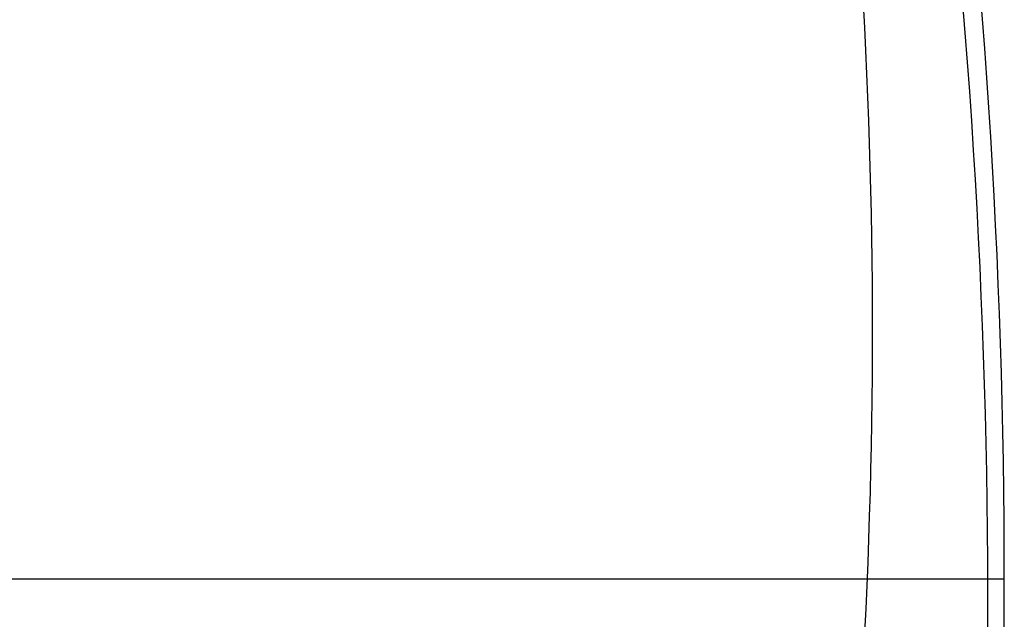
# Model space of a CAD drawing. Units: millimetres. Extents: x 0 to 841, y 0 to 594.
# Drawn here: x 95 to 119, y 93 to 108 of the extents above; entities that cross this region are included whole.
import ezdxf

# ---------------------------------------------------------------- set-up
doc = ezdxf.new("R2010")
doc.units = ezdxf.units.MM
doc.layers.add('LAYER_1', color=179, linetype='Continuous')
doc.layers.add('SLD-0', color=179, linetype='Continuous')

msp = doc.modelspace()

# ---------------------------------------------------------------- linework, layer by layer
at = {"layer": 'LAYER_1'}
msp.add_line((119.02, 94.261), (69.02, 94.261), dxfattribs=at)
at = {"layer": 'SLD-0'}
for p, q in [((115.546, 107.998), (115.514, 108.576)), ((117.981, 108.586), (118.04, 107.858)), ((115.575, 107.419), (115.546, 107.998)), ((118.04, 107.858), (118.097, 107.129)), ((115.601, 106.841), (115.575, 107.419)), ((118.097, 107.129), (118.15, 106.401)), ((115.626, 106.262), (115.601, 106.841)), ((118.15, 106.401), (118.2, 105.672)), ((115.648, 105.683), (115.626, 106.262)), ((115.667, 105.104), (115.648, 105.683)), ((118.2, 105.672), (118.247, 104.944)), ((115.685, 104.525), (115.667, 105.104)), ((118.247, 104.944), (118.291, 104.215)), ((115.7, 103.946), (115.685, 104.525)), ((118.291, 104.215), (118.333, 103.485)), ((115.712, 103.367), (115.7, 103.946)), ((118.333, 103.485), (118.371, 102.756)), ((115.723, 102.788), (115.712, 103.367)), ((115.731, 102.209), (115.723, 102.788)), ((118.371, 102.756), (118.407, 102.027)), ((115.736, 101.63), (115.731, 102.209)), ((118.407, 102.027), (118.439, 101.297)), ((115.74, 101.051), (115.736, 101.63)), ((118.439, 101.297), (118.469, 100.567)), ((115.741, 100.472), (115.74, 101.051)), ((115.74, 99.892), (115.741, 100.472)), ((118.469, 100.567), (118.496, 99.838)), ((115.737, 99.313), (115.74, 99.892)), ((118.496, 99.838), (118.519, 99.108)), ((115.731, 98.734), (115.737, 99.313)), ((118.519, 99.108), (118.54, 98.378)), ((115.723, 98.155), (115.731, 98.734)), ((118.54, 98.378), (118.558, 97.648)), ((115.713, 97.576), (115.723, 98.155)), ((115.701, 96.997), (115.713, 97.576)), ((118.558, 97.648), (118.573, 96.918)), ((115.686, 96.418), (115.701, 96.997)), ((118.573, 96.918), (118.585, 96.188)), ((115.669, 95.839), (115.686, 96.418)), ((118.585, 96.188), (118.593, 95.457)), ((115.65, 95.26), (115.669, 95.839)), ((118.593, 95.457), (118.599, 94.727)), ((115.629, 94.681), (115.65, 95.26)), ((115.605, 94.102), (115.629, 94.681)), ((118.599, 94.727), (118.602, 93.997)), ((115.58, 93.523), (115.605, 94.102)), ((118.602, 93.997), (118.602, 93.267)), ((115.552, 92.945), (115.58, 93.523)), ((118.602, 93.267), (118.599, 92.536))]:
    msp.add_line(p, q, dxfattribs=at)
msp.add_arc((-60.98, 94.261), 180, 339.88066, 9.84315, dxfattribs=at)

doc.saveas('drawing.dxf')
